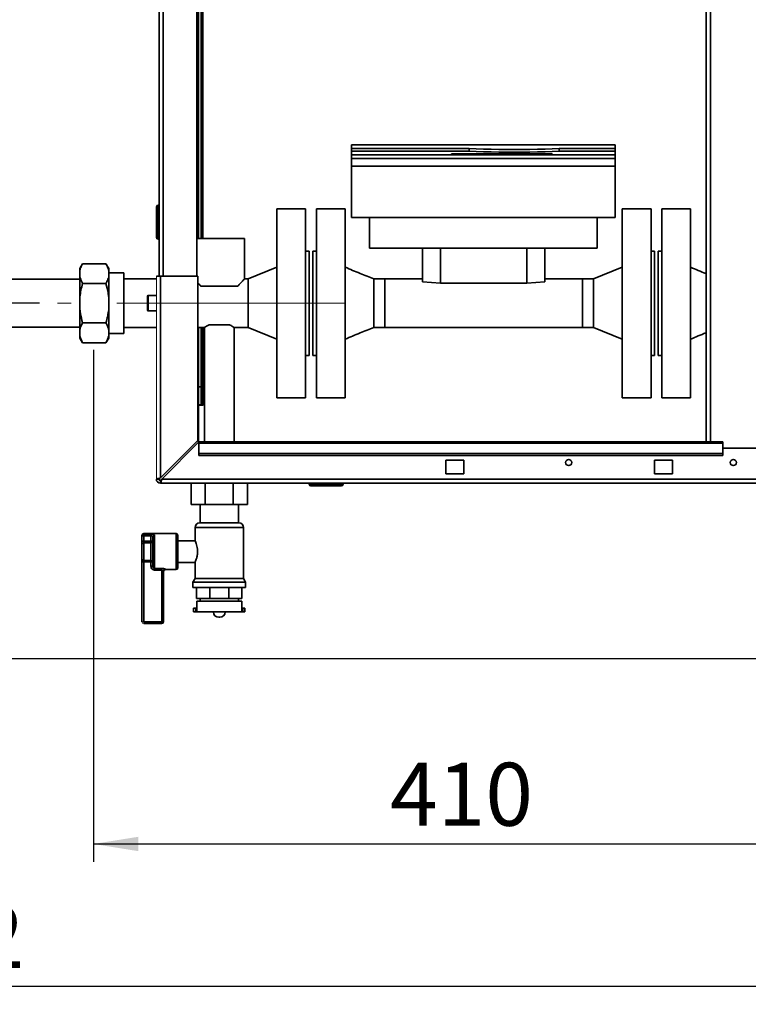
# Paper-space layout 'Blatt3' of a CAD drawing. Units: millimetres. Extents: x 0 to 4200, y 0 to 2970.
# Drawn here: x 987 to 1392, y 1328 to 1875 of the extents above; entities that cross this region are included whole.
import ezdxf

# ---------------------------------------------------------------- set-up
doc = ezdxf.new("R2010")
doc.units = ezdxf.units.MM
doc.linetypes.add('CENTERX2', pattern=[20.32, 12.7, -2.54, 2.54, -2.54])
doc.layers.add('1', color=7, linetype='Continuous')
doc.styles.add('SLDTEXTSTYLE1', font='TXT', dxfattribs={"width": 0.605})
doc.dimstyles.new('SLDDIMSTYLE0', dxfattribs={"dimtxt": 35, "dimasz": 25, "dimexe": 0, "dimexo": 0.0625, "dimgap": 8.75, "dimtad": 1, "dimdec": 0, "dimrnd": 1e-09, "dimzin": 12, "dimdsep": 46, "dimtxsty": 'SLDTEXTSTYLE1', "dimsah": 1, "dimcen": 0.09, "dimadec": 0, "dimazin": 3, "dimtfac": 1, "dimtdec": 0, "dimtofl": 0, "dimtmove": 0, "dimatfit": 3, "dimfxl": 1, "dimfrac": 2, "dimtolj": 1, "dimtzin": 12, "dimarcsym": 0})
doc.dimstyles.new('SLDDIMSTYLE1', dxfattribs={"dimtxt": 35, "dimasz": 25, "dimexe": 0, "dimexo": 0.0625, "dimgap": 8.75, "dimtad": 1, "dimdec": 1, "dimrnd": 1e-09, "dimzin": 12, "dimdsep": 46, "dimtxsty": 'SLDTEXTSTYLE1', "dimsah": 1, "dimcen": 0.09, "dimadec": 0, "dimazin": 3, "dimtfac": 1, "dimtdec": 1, "dimtofl": 0, "dimtmove": 0, "dimatfit": 3, "dimfxl": 1, "dimfrac": 2, "dimtolj": 1, "dimtzin": 12, "dimarcsym": 0})

# ---------------------------------------------------------------- blocks, each defined once
blk = doc.blocks.new('_D_20')
at = {"layer": '1', "color": 7, "ltscale": 10}
for p, q in [((998.22, 2196.1), (260.15, 2196.1)), ((270.15, 1717.1), (270.15, 2196.1)), ((998.22, 1717.1), (260.15, 1717.1))]:
    blk.add_line(p, q, dxfattribs=at)
for points in [[(270.15, 2196.1), (266.15, 2171.1), (274.15, 2171.1)], [(270.15, 1717.1), (274.15, 1742.1), (266.15, 1742.1)]]:
    blk.add_solid(points, dxfattribs=at)
at = {"layer": '1', "color": 7, "ltscale": 10, "insert": (225.04, 1916.5), "char_height": 35, "attachment_point": 1, "rotation": 90, "style": 'SLDTEXTSTYLE1'}
blk.add_mtext('479', dxfattribs=at)
blk = doc.blocks.new('_D_21')
at = {"layer": '1', "color": 7, "ltscale": 10}
for p, q in [((998.22, 1717.1), (260.15, 1717.1)), ((270.15, 1519.6), (270.15, 1717.1)), ((1412.21, 1519.6), (260.15, 1519.6))]:
    blk.add_line(p, q, dxfattribs=at)
for points in [[(270.15, 1717.1), (266.15, 1692.1), (274.15, 1692.1)], [(270.15, 1519.6), (274.15, 1544.6), (266.15, 1544.6)]]:
    blk.add_solid(points, dxfattribs=at)
at = {"layer": '1', "color": 7, "ltscale": 10, "insert": (225.04, 1578.25), "char_height": 35, "attachment_point": 1, "rotation": 90, "style": 'SLDTEXTSTYLE1'}
blk.add_mtext('198', dxfattribs=at)
blk = doc.blocks.new('_D_22')
at = {"layer": '1', "color": 7, "ltscale": 10}
for p, q in [((1028.22, 1691.28), (1028.22, 1406.68)), ((1438.22, 1533.7), (1438.22, 1406.68)), ((1028.22, 1416.68), (1438.22, 1416.68))]:
    blk.add_line(p, q, dxfattribs=at)
for points in [[(1028.22, 1416.68), (1053.22, 1412.68), (1053.22, 1420.68)], [(1438.22, 1416.68), (1413.22, 1420.68), (1413.22, 1412.68)]]:
    blk.add_solid(points, dxfattribs=at)
at = {"layer": '1', "color": 7, "ltscale": 10, "insert": (1193.12, 1461.8), "char_height": 35, "attachment_point": 1, "style": 'SLDTEXTSTYLE1'}
blk.add_mtext('410', dxfattribs=at)
blk = doc.blocks.new('_D_25')
at = {"layer": '1', "ltscale": 10}
for p, q in [((436.22, 1693.65), (436.22, 1327.6)), ((1438.22, 1533.7), (1438.22, 1327.6)), ((436.22, 1337.6), (1438.22, 1337.6))]:
    blk.add_line(p, q, dxfattribs=at)
for points in [[(436.22, 1337.6), (461.22, 1333.6), (461.22, 1341.6)], [(1438.22, 1337.6), (1413.22, 1341.6), (1413.22, 1333.6)]]:
    blk.add_solid(points, dxfattribs=at)
at = {"layer": '1', "ltscale": 10, "insert": (883.75, 1382.72), "char_height": 35, "attachment_point": 1, "style": 'SLDTEXTSTYLE1'}
blk.add_mtext('1002', dxfattribs=at)

psp = doc.layouts.new('Blatt3')

# ---------------------------------------------------------------- linework, layer by layer
at = {"color": 7, "linetype": 'Continuous', "lineweight": 35, "ltscale": 10}
for p, q in [((1368.97, 2394.1), (1368.97, 1640.1)), ((1064.72, 1732.1), (1064.72, 2182.1)), ((1085.72, 1732.1), (1085.72, 2182.1)), ((1086.72, 1753.1), (1086.72, 2168.08)), ((1088.22, 1753.1), (1088.22, 2168.08)), ((1318.22, 1805.04), (1171.72, 1805.04)), ((1171.72, 1805.03), (1171.72, 1805.04)), ((1318.22, 1805.03), (1171.72, 1805.03)), ((1171.72, 1805.03), (1171.72, 1803.01)), ((1237.22, 1803.01), (1171.72, 1803.01)), ((1171.72, 1801.51), (1171.72, 1803.01)), ((1237.22, 1801.51), (1171.72, 1801.51)), ((1171.72, 1801.51), (1171.72, 1799.54)), ((1283.22, 1800.15), (1227.22, 1800.15)), ((1227.22, 1800.15), (1227.22, 1799.54)), ((1283.22, 1799.65), (1227.22, 1799.65)), ((1237.22, 1801.51), (1237.22, 1803.01)), ((1283.22, 1799.54), (1283.22, 1800.15)), ((1318.22, 1803.01), (1287.22, 1803.01)), ((1287.22, 1801.51), (1287.22, 1803.01)), ((1318.22, 1801.51), (1287.22, 1801.51)), ((1318.22, 1805.04), (1318.22, 1805.03)), ((1318.22, 1803.01), (1318.22, 1805.03)), ((1318.22, 1801.51), (1318.22, 1803.01)), ((1318.22, 1799.54), (1318.22, 1801.51)), ((1318.22, 1799.54), (1171.72, 1799.54)), ((1171.72, 1799.54), (1171.72, 1797.52)), ((1171.72, 1797.52), (1318.22, 1797.52)), ((1171.72, 1793.2), (1171.72, 1797.52)), ((1318.22, 1797.52), (1318.22, 1799.54)), ((1318.22, 1797.52), (1318.22, 1793.2)), ((1318.22, 1793.2), (1171.72, 1793.2)), ((1171.72, 1793.2), (1171.72, 1764.8)), ((1318.22, 1793.2), (1318.22, 1764.8)), ((1063.22, 1753.65), (1063.22, 1770.65)), ((1063.22, 1770.65), (1064.22, 1770.65)), ((1064.22, 1771.65), (1064.22, 1770.65)), ((1064.22, 1771.65), (1064.72, 1771.65)), ((1064.22, 1770.65), (1064.22, 1753.65)), ((1064.22, 1770.65), (1064.72, 1770.65)), ((1146.22, 1769.6), (1130.22, 1769.6)), ((1130.22, 1769.6), (1130.22, 1664.6)), ((1146.22, 1769.6), (1146.22, 1664.6)), ((1168.22, 1769.6), (1152.22, 1769.6)), ((1152.22, 1769.6), (1152.22, 1664.6)), ((1168.22, 1769.6), (1168.22, 1664.6)), ((1338.22, 1769.6), (1322.22, 1769.6)), ((1322.22, 1712.77), (1322.22, 1769.6)), ((1338.22, 1712.77), (1338.22, 1769.6)), ((1360.22, 1769.6), (1344.22, 1769.6)), ((1344.22, 1769.6), (1344.22, 1664.6)), ((1360.22, 1769.6), (1360.22, 1664.6)), ((1318.22, 1764.8), (1171.72, 1764.8)), ((1181.72, 1764.8), (1181.72, 1747.6)), ((1308.22, 1764.8), (1308.22, 1747.6)), ((1064.22, 1753.65), (1063.22, 1753.65)), ((1064.22, 1753.65), (1064.72, 1753.65)), ((1064.22, 1753.65), (1064.22, 1752.65)), ((1064.22, 1752.65), (1064.72, 1752.65)), ((1098.22, 1753.1), (1085.72, 1753.1)), ((1112.22, 1753.1), (1098.22, 1753.1)), ((1112.22, 1730.52), (1112.22, 1753.1)), ((1148.22, 1746.1), (1146.22, 1746.1)), ((1148.22, 1746.1), (1148.22, 1688.1)), ((1152.22, 1746.1), (1150.22, 1746.1)), ((1150.22, 1746.1), (1150.22, 1688.1)), ((1308.22, 1747.6), (1181.72, 1747.6)), ((1211.22, 1729.06), (1211.22, 1747.6)), ((1221.22, 1728.24), (1221.22, 1747.6)), ((1269.22, 1728.24), (1269.22, 1747.6)), ((1279.22, 1729.06), (1279.22, 1747.6)), ((1340.22, 1746.1), (1338.22, 1746.1)), ((1340.22, 1714.71), (1340.22, 1746.1)), ((1344.22, 1746.1), (1342.22, 1746.1)), ((1342.22, 1746.1), (1342.22, 1688.1)), ((1022.22, 1739.04), (1020.72, 1736.45)), ((1020.72, 1735.37), (1020.72, 1736.45)), ((1020.72, 1731.75), (1020.72, 1735.37)), ((1022.22, 1739.04), (1035.22, 1739.04)), ((1036.72, 1736.45), (1035.22, 1739.04)), ((1036.72, 1735.37), (1036.72, 1736.45)), ((1036.72, 1731.75), (1036.72, 1735.37)), ((1130.22, 1737.1), (1114.22, 1730.55)), ((1322.22, 1737.1), (1306.22, 1730.55)), ((1020.72, 1730.45), (947.72, 1730.45)), ((1020.72, 1720.72), (1020.72, 1731.75)), ((1045.22, 1733.93), (1036.72, 1733.93)), ((1036.72, 1720.72), (1036.72, 1731.75)), ((1045.22, 1733.93), (1045.22, 1700.28)), ((1063.22, 1730.55), (1045.22, 1730.55)), ((1063.22, 1732.1), (1065.52, 1732.1)), ((1065.52, 1620.11), (1065.52, 1732.1)), ((1086.22, 1732.1), (1065.52, 1732.1)), ((1086.22, 1640.81), (1086.22, 1732.1)), ((1114.22, 1730.55), (1112.19, 1730.55)), ((1114.22, 1730.55), (1114.22, 1703.65)), ((1190.22, 1730.55), (1184.22, 1730.55)), ((1211.22, 1730.55), (1190.22, 1730.55)), ((1190.22, 1730.55), (1190.22, 1703.65)), ((1190.22, 1715.99), (1190.22, 1730.55)), ((1221.22, 1728.24), (1211.22, 1729.06)), ((1279.22, 1729.06), (1269.22, 1728.24)), ((1300.22, 1730.55), (1279.22, 1730.55)), ((1306.22, 1730.55), (1300.22, 1730.55)), ((1300.22, 1715.99), (1300.22, 1730.55)), ((1022.22, 1728.07), (1035.22, 1728.07)), ((1108.4, 1726.5), (1088.05, 1726.5)), ((1269.22, 1728.24), (1221.22, 1728.24)), ((1020.72, 1713.49), (1020.72, 1720.72)), ((1036.72, 1713.49), (1036.72, 1720.72)), ((1058.22, 1717.1), (1058.22, 1720.85)), ((1063.22, 1721.35), (1058.72, 1721.35)), ((1020.72, 1702.46), (1020.72, 1713.49)), ((1036.72, 1702.46), (1036.72, 1713.49)), ((1058.22, 1713.35), (1058.22, 1717.1)), ((1058.72, 1712.85), (1063.22, 1712.85)), ((1190.22, 1703.65), (1190.22, 1715.99)), ((1300.22, 1703.65), (1300.22, 1715.99)), ((1322.22, 1664.6), (1322.22, 1712.77)), ((1338.22, 1664.6), (1338.22, 1712.77)), ((1340.22, 1688.1), (1340.22, 1714.71)), ((947.72, 1703.75), (1020.72, 1703.75)), ((1020.72, 1698.84), (1020.72, 1702.46)), ((1022.22, 1706.14), (1035.22, 1706.14)), ((1036.72, 1698.84), (1036.72, 1702.46)), ((1045.22, 1703.65), (1063.22, 1703.65)), ((1086.22, 1703.65), (1089.97, 1703.65)), ((1086.72, 1670.6), (1086.72, 1703.65)), ((1088.22, 1670.6), (1088.22, 1703.65)), ((1089.92, 1703.68), (1089.92, 1640.1)), ((1092.57, 1705.1), (1103.88, 1705.1)), ((1106.52, 1703.65), (1114.22, 1703.65)), ((1106.52, 1640.1), (1106.52, 1703.65)), ((1114.22, 1703.65), (1130.22, 1697.1)), ((1184.22, 1703.65), (1190.22, 1703.65)), ((1190.22, 1703.65), (1300.22, 1703.65)), ((1300.22, 1703.65), (1306.22, 1703.65)), ((1306.22, 1703.65), (1322.22, 1697.1)), ((1020.72, 1697.76), (1020.72, 1698.84)), ((1020.72, 1697.76), (1022.22, 1695.17)), ((1035.22, 1695.17), (1036.72, 1697.76)), ((1036.72, 1700.28), (1045.22, 1700.28)), ((1036.72, 1697.76), (1036.72, 1698.84)), ((1022.22, 1695.17), (1035.22, 1695.17)), ((1146.22, 1688.1), (1148.22, 1688.1)), ((1150.22, 1688.1), (1152.22, 1688.1)), ((1338.22, 1688.1), (1340.22, 1688.1)), ((1342.22, 1688.1), (1344.22, 1688.1)), ((1086.72, 1670.6), (1088.22, 1670.6)), ((1086.72, 1660.6), (1086.72, 1670.6)), ((1088.22, 1670.6), (1088.22, 1660.6)), ((1130.22, 1664.6), (1146.22, 1664.6)), ((1152.22, 1664.6), (1168.22, 1664.6)), ((1322.22, 1664.6), (1338.22, 1664.6)), ((1344.22, 1664.6), (1360.22, 1664.6)), ((1088.22, 1660.6), (1086.72, 1660.6)), ((1086.72, 1660.45), (1086.72, 1639.9)), ((1086.72, 1660.45), (1089.17, 1660.45)), ((1088.22, 1660.6), (1089.02, 1660.6)), ((1089.17, 1660.6), (1089.02, 1660.6)), ((1089.17, 1660.45), (1089.17, 1660.6)), ((1086.22, 1640.81), (1065.52, 1620.11)), ((1066.23, 1619.4), (1086.93, 1640.1)), ((1378.22, 1640.1), (1086.93, 1640.1)), ((1086.93, 1639.43), (1086.93, 1640.1)), ((1086.93, 1639.43), (1086.93, 1633.63)), ((1086.93, 1639.43), (1378.22, 1639.43)), ((1378.22, 1639.43), (1378.22, 1640.1)), ((1378.22, 1639.43), (1378.22, 1633.63)), ((1378.22, 1636.6), (1408.22, 1636.6)), ((1086.93, 1633.63), (1086.93, 1632.57)), ((1086.93, 1633.63), (1378.22, 1633.63)), ((1086.93, 1632.57), (1378.22, 1632.57)), ((1378.22, 1633.63), (1378.22, 1632.57)), ((1224.22, 1629.85), (1224.22, 1622.35)), ((1234.22, 1629.85), (1224.22, 1629.85)), ((1234.22, 1622.35), (1234.22, 1629.85)), ((1340.22, 1629.85), (1340.22, 1622.35)), ((1350.22, 1629.85), (1340.22, 1629.85)), ((1350.22, 1622.35), (1350.22, 1629.85)), ((1064.72, 1619.4), (1063.22, 1619.4)), ((1610.22, 1619.4), (1066.23, 1619.4)), ((1224.22, 1622.35), (1234.22, 1622.35)), ((1340.22, 1622.35), (1350.22, 1622.35)), ((1065.52, 1618.6), (1065.52, 1617.1)), ((1610.92, 1617.1), (1065.52, 1617.1)), ((1082.64, 1617.1), (1082.64, 1605.2)), ((1090.43, 1617.1), (1090.43, 1605.2)), ((1106.02, 1617.1), (1106.02, 1605.2)), ((1113.81, 1617.1), (1113.81, 1605.2)), ((1148.17, 1616.6), (1148.17, 1617.1)), ((1148.17, 1616.6), (1149.17, 1616.6)), ((1149.17, 1616.6), (1149.17, 1617.1)), ((1149.17, 1616.6), (1166.17, 1616.6)), ((1149.17, 1615.6), (1149.17, 1616.6)), ((1166.17, 1615.6), (1149.17, 1615.6)), ((1166.17, 1616.6), (1166.17, 1617.1)), ((1166.17, 1615.6), (1166.17, 1616.6)), ((1166.17, 1616.6), (1167.17, 1616.6)), ((1167.17, 1616.6), (1167.17, 1617.1)), ((1090.43, 1605.2), (1082.64, 1605.2)), ((1087.57, 1605.2), (1087.57, 1595.1)), ((1106.02, 1605.2), (1090.43, 1605.2)), ((1113.81, 1605.2), (1106.02, 1605.2)), ((1108.87, 1595.1), (1108.87, 1605.2)), ((1084.72, 1592.46), (1084.72, 1585.03)), ((1087.37, 1595.1), (1109.08, 1595.1)), ((1111.72, 1564.1), (1111.72, 1592.46)), ((1055.22, 1587.88), (1055.22, 1588.1)), ((1055.22, 1587.88), (1056.22, 1587.88)), ((1055.22, 1584.85), (1055.22, 1587.88)), ((1074.22, 1589.1), (1056.22, 1589.1)), ((1056.22, 1588.85), (1060.22, 1588.85)), ((1056.22, 1587.88), (1056.22, 1588.85)), ((1056.22, 1587.88), (1056.22, 1584.85)), ((1060.22, 1587.88), (1056.22, 1587.88)), ((1060.22, 1587.88), (1060.22, 1588.85)), ((1060.22, 1584.85), (1060.22, 1587.88)), ((1061.22, 1571.04), (1061.22, 1587.17)), ((1062.22, 1588.06), (1062.22, 1569.79)), ((1075.22, 1588.1), (1075.22, 1570.1)), ((1055.22, 1584.85), (1056.22, 1584.85)), ((1055.22, 1584.85), (1055.22, 1583.21)), ((1055.22, 1575), (1055.22, 1583.21)), ((1056.22, 1584.03), (1056.22, 1584.85)), ((1056.22, 1584.85), (1060.22, 1584.85)), ((1056.22, 1584.03), (1056.22, 1574.18)), ((1060.22, 1584.03), (1056.22, 1584.03)), ((1060.22, 1584.85), (1061.22, 1584.85)), ((1060.22, 1584.03), (1060.22, 1584.85)), ((1060.22, 1574.18), (1060.22, 1584.03)), ((1084.76, 1585.1), (1075.22, 1585.1)), ((1055.22, 1575), (1055.22, 1573.36)), ((1056.22, 1573.36), (1055.22, 1573.36)), ((1055.22, 1540.1), (1055.22, 1573.36)), ((1056.22, 1574.18), (1060.22, 1574.18)), ((1056.22, 1573.36), (1056.22, 1574.18)), ((1060.22, 1573.36), (1056.22, 1573.36)), ((1056.22, 1573.36), (1056.22, 1540.1)), ((1060.22, 1573.36), (1060.22, 1574.18)), ((1060.22, 1571.04), (1060.22, 1573.36)), ((1061.22, 1573.36), (1060.22, 1573.36)), ((1061.22, 1571.04), (1060.22, 1571.04)), ((1075.22, 1573.1), (1084.72, 1573.1)), ((1084.72, 1573.1), (1084.72, 1564.1)), ((1062.22, 1569.79), (1066.22, 1569.79)), ((1062.22, 1569.79), (1062.22, 1568.86)), ((1066.22, 1568.86), (1062.22, 1568.86)), ((1066.22, 1540.1), (1066.22, 1568.86)), ((1067.22, 1568.29), (1067.22, 1540.1)), ((1068.22, 1569.1), (1074.22, 1569.1)), ((1084.72, 1564.1), (1083.57, 1562.1)), ((1083.57, 1562.1), (1083.57, 1559.1)), ((1083.57, 1562.1), (1112.87, 1562.1)), ((1083.57, 1559.1), (1112.87, 1559.1)), ((1084.72, 1564.1), (1111.72, 1564.1)), ((1085.61, 1553.1), (1085.61, 1559.1)), ((1093, 1553.1), (1093, 1559.1)), ((1103.45, 1553.1), (1103.45, 1559.1)), ((1110.83, 1553.1), (1110.83, 1559.1)), ((1112.87, 1562.1), (1111.72, 1564.1)), ((1112.87, 1559.1), (1112.87, 1562.1)), ((1093, 1553.1), (1085.61, 1553.1)), ((1085.72, 1551.6), (1085.72, 1547.6)), ((1085.72, 1551.6), (1110.72, 1551.6)), ((1087.57, 1553.1), (1087.57, 1551.6)), ((1103.45, 1553.1), (1093, 1553.1)), ((1110.83, 1553.1), (1103.45, 1553.1)), ((1108.87, 1551.6), (1108.87, 1553.1)), ((1110.72, 1547.6), (1110.72, 1551.6)), ((1083.97, 1547.6), (1083.97, 1545.6)), ((1085.22, 1547.6), (1083.97, 1547.6)), ((1085.22, 1545.6), (1083.97, 1545.6)), ((1085.22, 1547.6), (1085.22, 1545.6)), ((1085.79, 1547.6), (1085.22, 1547.6)), ((1085.79, 1545.6), (1085.22, 1545.6)), ((1085.79, 1545.6), (1085.79, 1547.6)), ((1085.79, 1545.6), (1110.66, 1545.6)), ((1094.94, 1545.6), (1094.94, 1545.59)), ((1097.94, 1542.59), (1098.5, 1542.59)), ((1101.5, 1545.59), (1101.5, 1545.6)), ((1110.66, 1545.6), (1110.66, 1547.6)), ((1110.66, 1547.6), (1111.22, 1547.6)), ((1110.66, 1545.6), (1111.22, 1545.6)), ((1111.22, 1547.6), (1111.22, 1545.6)), ((1112.47, 1547.6), (1111.22, 1547.6)), ((1112.47, 1545.6), (1111.22, 1545.6)), ((1112.47, 1545.6), (1112.47, 1547.6)), ((1056.22, 1540.1), (1066.22, 1540.1)), ((1066.22, 1539.1), (1056.22, 1539.1)), ((1066.22, 1539.1), (1066.22, 1540.1)), ((1066.22, 1540.1), (1067.22, 1540.1))]:
    psp.add_line(p, q, dxfattribs=at)
at = {"color": 1, "linetype": 'Continuous', "lineweight": 35, "ltscale": 10}
for p, q in [((1371.27, 2394.1), (1371.27, 1640.1)), ((1067.02, 1732.1), (1067.02, 2182.1)), ((1089.02, 1753.1), (1089.02, 2168.08)), ((1058.72, 1721.35), (1058.72, 1717.1)), ((1058.72, 1717.1), (1058.72, 1712.85)), ((1089.02, 1660.6), (1089.02, 1703.65)), ((1111.72, 1592.46), (1084.72, 1592.46)), ((1056.22, 1589.1), (1056.22, 1588.85)), ((1074.22, 1569.1), (1074.22, 1589.1)), ((1068.22, 1569.27), (1068.22, 1569.1)), ((1094.94, 1545.59), (1101.5, 1545.59))]:
    psp.add_line(p, q, dxfattribs=at)
at = {"color": 7, "linetype": 'Continuous', "lineweight": 18, "ltscale": 10}
for p, q in [((1063.22, 1619.4), (1063.22, 1732.1)), ((1066.22, 1569.79), (1066.22, 1568.86)), ((1056.22, 1540.1), (1055.22, 1540.1)), ((1056.22, 1539.1), (1056.22, 1540.1))]:
    psp.add_line(p, q, dxfattribs=at)
at = {"color": 7, "linetype": 'Continuous', "lineweight": 35, "ltscale": 10, "flags": 128}
for points in [[(1287.22, 1803.01), (1283.34, 1802.85), (1279.3, 1802.71), (1275.14, 1802.61), (1270.89, 1802.53), (1266.57, 1802.49), (1262.22, 1802.47), (1257.88, 1802.49), (1253.56, 1802.53), (1249.31, 1802.61), (1245.15, 1802.71), (1241.11, 1802.85), (1237.22, 1803.01)], [(1287.22, 1801.51), (1283.34, 1801.35), (1279.3, 1801.22), (1275.14, 1801.11), (1270.89, 1801.04), (1266.57, 1800.99), (1262.22, 1800.98), (1257.88, 1800.99), (1253.56, 1801.04), (1249.31, 1801.11), (1245.15, 1801.22), (1241.11, 1801.35), (1237.22, 1801.51)]]:
    psp.add_lwpolyline(points, dxfattribs=at)
at = {"color": 7, "linetype": 'Continuous', "lineweight": 35, "ltscale": 100}
for centre in [(1292.47, 1628.6), (1383.97, 1628.6)]:
    psp.add_circle(centre, 1.7, dxfattribs=at)
for centre, radius, start, end in [((1064.22, 1770.65), 1, 90, 180), ((1064.22, 1753.65), 1, 180, 270), ((1058.72, 1720.85), 0.5, 90, 180), ((1058.72, 1713.35), 0.5, 180, 270), ((1065.52, 1619.4), 2.3, 180, 270), ((1065.52, 1619.4), 0.8, 180, 270), ((1149.17, 1616.6), 1, 180, 270), ((1166.17, 1616.6), 1, 270, 0), ((1087.37, 1592.46), 2.65, 90, 180), ((1109.08, 1592.46), 2.65, 0, 90), ((1056.22, 1588.1), 1, 90, 180), ((1056.21, 1587.87), 0.988, 89.2838, 179.2655), ((1062.17, 1587.11), 0.952, 87.0273, 176.6811), ((1074.22, 1588.1), 1, 0, 90), ((1056.14, 1583.11), 0.924, 84.93, 173.8181), ((1060.31, 1584.95), 0.924, 264.93, 353.8181), ((1056.14, 1575.1), 0.924, 186.1819, 275.07), ((1060.31, 1573.26), 0.924, 6.1819, 95.07), ((1074.22, 1570.1), 1, 270, 0), ((1068.22, 1568.28), 0.992, 89.5225, 179.5145), ((1068.22, 1568.1), 1, 90, 180), ((1097.94, 1545.59), 3, 180, 270), ((1098.5, 1545.59), 3, 270, 0), ((1066.22, 1540.1), 1, 270, 0)]:
    psp.add_arc(centre, radius, start, end, dxfattribs=at)
at = {"color": 7, "linetype": 'Continuous', "lineweight": 18, "ltscale": 100}
psp.add_arc((1056.22, 1540.1), 1, 180, 270, dxfattribs=at)
at = {"color": 7, "linetype": 'Continuous', "lineweight": 35, "ltscale": 10}
for points, knots in [([(1022.22, 1739.04), (1022.03, 1738.7), (1021.36, 1737.49), (1020.99, 1736.25), (1020.72, 1735.37)], [0, 0, 0, 0, 0.284623, 1, 1, 1, 1]), ([(1036.72, 1735.37), (1036.72, 1735.4), (1036.58, 1736.04), (1036.17, 1737.28), (1035.54, 1738.45), (1035.22, 1739.04)], [0, 0, 0, 0, 0.029292, 0.512809, 1, 1, 1, 1]), ([(1184.22, 1730.55), (1181.63, 1731.57), (1176.27, 1733.68), (1170.97, 1735.94), (1168.22, 1737.1)], [0, 0, 0, 0, 0.482773, 1, 1, 1, 1]), ([(1368.97, 1733.44), (1368.89, 1733.47), (1365.95, 1734.64), (1363.05, 1735.89), (1360.22, 1737.1)], [0, 0, 0, 0, 0.028374, 1, 1, 1, 1]), ([(1020.72, 1731.75), (1020.73, 1731.71), (1020.81, 1731.38), (1020.98, 1730.74), (1021.32, 1729.85), (1021.73, 1728.96), (1022.06, 1728.37), (1022.22, 1728.07)], [0, 0, 0, 0, 0.029285, 0.270786, 0.51283, 0.756241, 1, 1, 1, 1]), ([(1035.22, 1728.07), (1035.32, 1728.25), (1035.51, 1728.59), (1035.91, 1729.37), (1036.38, 1730.42), (1036.61, 1731.31), (1036.72, 1731.75)], [0, 0, 0, 0, 0.142232, 0.284521, 0.641512, 1, 1, 1, 1]), ([(1108.4, 1726.5), (1108.81, 1726.95), (1109.65, 1727.85), (1110.64, 1728.9), (1111.41, 1729.71), (1111.92, 1730.23), (1112.2, 1730.53), (1112.19, 1730.52), (1112.19, 1730.52)], [0, 0, 0, 0, 0.199734, 0.404031, 0.565847, 0.731933, 0.893981, 1, 1, 1, 1]), ([(1184.22, 1730.49), (1184.22, 1730.51), (1184.22, 1730.56), (1184.22, 1730.1), (1184.22, 1729.15), (1184.22, 1727.7), (1184.22, 1725.85), (1184.22, 1723.67), (1184.22, 1721.23), (1184.22, 1718.64), (1184.22, 1715.99), (1184.22, 1713.38), (1184.22, 1710.91), (1184.22, 1708.68), (1184.22, 1706.78), (1184.22, 1705.26), (1184.22, 1704.23), (1184.22, 1703.69), (1184.22, 1703.71), (1184.22, 1703.72)], [0, 0, 0, 0, 0.027804, 0.090304, 0.152804, 0.215304, 0.277804, 0.340304, 0.402804, 0.465304, 0.527804, 0.590304, 0.652804, 0.715304, 0.777804, 0.840304, 0.902804, 0.965304, 1, 1, 1, 1]), ([(1306.22, 1715.99), (1306.22, 1716.88), (1306.22, 1718.64), (1306.22, 1721.24), (1306.22, 1723.67), (1306.22, 1725.85), (1306.22, 1727.7), (1306.22, 1729.15), (1306.22, 1730.1), (1306.22, 1730.56), (1306.22, 1730.51), (1306.22, 1730.49)], [0, 0, 0, 0, 0.118878, 0.237756, 0.356634, 0.475512, 0.59439, 0.713267, 0.832145, 0.951023, 1, 1, 1, 1]), ([(1022.22, 1728.07), (1021.88, 1726.8), (1021.22, 1724.38), (1020.88, 1721.9), (1020.72, 1720.72)], [0, 0, 0, 0, 0.526183, 1, 1, 1, 1]), ([(1036.72, 1720.72), (1036.64, 1721.43), (1036.33, 1723.92), (1035.68, 1726.34), (1035.22, 1728.07)], [0, 0, 0, 0, 0.2845876, 1, 1, 1, 1]), ([(1086.22, 1728.46), (1086.24, 1728.44), (1086.58, 1728.08), (1087.22, 1727.4), (1087.85, 1726.73), (1088.05, 1726.5)], [0, 0, 0, 0, 0.041839, 0.686747, 1, 1, 1, 1]), ([(1020.72, 1713.49), (1020.81, 1712.78), (1021.12, 1710.29), (1021.76, 1707.87), (1022.22, 1706.14)], [0, 0, 0, 0, 0.284588, 1, 1, 1, 1]), ([(1035.22, 1706.14), (1035.57, 1707.41), (1036.23, 1709.83), (1036.56, 1712.31), (1036.72, 1713.49)], [0, 0, 0, 0, 0.526183, 1, 1, 1, 1]), ([(1306.22, 1703.72), (1306.22, 1703.71), (1306.22, 1703.69), (1306.22, 1704.23), (1306.22, 1705.26), (1306.22, 1706.78), (1306.22, 1708.68), (1306.22, 1710.91), (1306.22, 1713.37), (1306.22, 1715.12), (1306.22, 1715.99)], [0, 0, 0, 0, 0.077492, 0.209279, 0.341066, 0.472852, 0.604639, 0.736426, 0.868213, 1, 1, 1, 1]), ([(1022.22, 1706.14), (1022.03, 1705.79), (1021.36, 1704.59), (1020.99, 1703.35), (1020.72, 1702.46)], [0, 0, 0, 0, 0.284623, 1, 1, 1, 1]), ([(1036.72, 1702.46), (1036.72, 1702.5), (1036.58, 1703.13), (1036.17, 1704.37), (1035.54, 1705.55), (1035.22, 1706.14)], [0, 0, 0, 0, 0.029292, 0.512809, 1, 1, 1, 1]), ([(1089.97, 1703.68), (1090.01, 1703.71), (1090.08, 1703.75), (1091.01, 1704.32), (1092.04, 1704.84), (1092.57, 1705.1)], [0, 0, 0, 0, 0.302242, 0.646572, 1, 1, 1, 1]), ([(1103.88, 1705.1), (1104.51, 1704.78), (1105.77, 1704.14), (1106.46, 1703.69), (1106.51, 1703.66), (1106.52, 1703.65)], [0, 0, 0, 0, 0.429514, 0.858948, 1, 1, 1, 1]), ([(1168.22, 1697.11), (1170.97, 1698.27), (1176.27, 1700.53), (1181.63, 1702.64), (1184.22, 1703.65)], [0, 0, 0, 0, 0.517227, 1, 1, 1, 1]), ([(1020.72, 1698.84), (1020.73, 1698.81), (1020.87, 1698.17), (1021.28, 1696.93), (1021.91, 1695.75), (1022.22, 1695.17)], [0, 0, 0, 0, 0.029292, 0.512809, 1, 1, 1, 1]), ([(1035.22, 1695.17), (1035.42, 1695.51), (1036.09, 1696.71), (1036.46, 1697.95), (1036.72, 1698.84)], [0, 0, 0, 0, 0.284623, 1, 1, 1, 1]), ([(1360.22, 1697.11), (1363.05, 1698.32), (1365.95, 1699.57), (1368.89, 1700.74), (1368.97, 1700.77)], [0, 0, 0, 0, 0.971626, 1, 1, 1, 1]), ([(1065.52, 1620.11), (1065.4, 1620.04), (1065.18, 1619.92), (1064.92, 1619.74), (1064.75, 1619.57), (1064.73, 1619.46), (1064.72, 1619.4)], [0, 0, 0, 0, 0.284155, 0.530993, 0.777748, 1, 1, 1, 1]), ([(1065.52, 1617.1), (1065.57, 1617.13), (1065.67, 1617.18), (1065.83, 1617.57), (1065.98, 1618.17), (1066.12, 1618.82), (1066.2, 1619.24), (1066.23, 1619.4)], [0, 0, 0, 0, 0.209052, 0.427821, 0.646592, 0.865364, 1, 1, 1, 1]), ([(1065.52, 1618.6), (1065.59, 1618.62), (1065.72, 1618.65), (1065.9, 1618.86), (1066.07, 1619.12), (1066.18, 1619.31), (1066.23, 1619.4)], [0, 0, 0, 0, 0.284155, 0.530993, 0.777748, 1, 1, 1, 1]), ([(1062.22, 1588.06), (1062.21, 1588.16), (1062.18, 1588.36), (1061.92, 1588.59), (1061.48, 1588.75), (1060.89, 1588.84), (1060.44, 1588.85), (1060.22, 1588.85)], [0, 0, 0, 0, 0.195164, 0.408476, 0.612013, 0.808281, 1, 1, 1, 1]), ([(1060.22, 1587.88), (1060.33, 1587.87), (1060.56, 1587.87), (1060.85, 1587.78), (1061.07, 1587.64), (1061.2, 1587.43), (1061.22, 1587.25), (1061.22, 1587.17)], [0, 0, 0, 0, 0.185763, 0.375183, 0.573834, 0.790522, 1, 1, 1, 1]), ([(1084.72, 1573.1), (1084.75, 1573.16), (1084.81, 1573.29), (1085.19, 1574.21), (1085.67, 1575.62), (1086.08, 1577.48), (1086.18, 1579.5), (1085.96, 1581.37), (1085.54, 1583.01), (1085.07, 1584.3), (1084.75, 1585.05), (1084.76, 1585.03), (1084.76, 1585.03)], [0, 0, 0, 0, 0.100533, 0.200871, 0.306328, 0.417783, 0.523274, 0.61939, 0.717741, 0.825666, 0.936673, 1, 1, 1, 1]), ([(1060.22, 1571.04), (1060.24, 1570.82), (1060.28, 1570.37), (1060.57, 1569.75), (1061.01, 1569.25), (1061.59, 1568.92), (1062.01, 1568.88), (1062.22, 1568.86)], [0, 0, 0, 0, 0.2022858, 0.4137948, 0.6123802, 0.806103, 1, 1, 1, 1]), ([(1062.22, 1569.79), (1062.12, 1569.8), (1061.9, 1569.83), (1061.61, 1570.02), (1061.39, 1570.3), (1061.25, 1570.65), (1061.23, 1570.91), (1061.22, 1571.04)], [0, 0, 0, 0, 0.175505, 0.356691, 0.552734, 0.775018, 1, 1, 1, 1]), ([(1068.22, 1569.27), (1068.21, 1569.3), (1068.18, 1569.38), (1067.9, 1569.52), (1067.44, 1569.66), (1066.86, 1569.77), (1066.44, 1569.78), (1066.22, 1569.79)], [0, 0, 0, 0, 0.160565, 0.374165, 0.582525, 0.789208, 1, 1, 1, 1])]:
    psp.add_open_spline(points, degree=3, knots=knots, dxfattribs=at)
at = {"color": 7, "linetype": 'Continuous', "lineweight": 18, "ltscale": 10}
for points, knots in [([(1065.52, 1620.11), (1065.27, 1620.06), (1064.76, 1619.96), (1064.06, 1619.81), (1063.53, 1619.65), (1063.26, 1619.52), (1063.23, 1619.44), (1063.22, 1619.4)], [0, 0, 0, 0, 0.209052, 0.427821, 0.6465923, 0.8653635, 1, 1, 1, 1]), ([(1066.22, 1568.86), (1066.33, 1568.85), (1066.55, 1568.83), (1066.84, 1568.71), (1067.06, 1568.56), (1067.2, 1568.41), (1067.22, 1568.32), (1067.22, 1568.29)], [0, 0, 0, 0, 0.192619, 0.391584, 0.604585, 0.830535, 1, 1, 1, 1])]:
    psp.add_open_spline(points, degree=3, knots=knots, dxfattribs=at)
at = {"layer": '1', "color": 7, "linetype": 'CENTERX2', "lineweight": 18, "ltscale": 10}
psp.add_line((1168.22, 1717.1), (1008.22, 1717.1), dxfattribs=at)

# ---------------------------------------------------------------- dimensions: what is measured, and where the dimension line sits
at = {"layer": '1', "color": 7, "ltscale": 10}
for base, p1, p2, dimstyle, picture, middle in [((270.15, 2196.1), (1008.22, 1717.1), (1008.22, 2196.1), 'SLDDIMSTYLE1', '_D_20', (270.15, 1956.6)), ((270.15360396, 1717.10474113), (1422.21431661, 1519.60474113), (1008.22372988, 1717.10474113), 'SLDDIMSTYLE0', '_D_21', (270.15360396, 1618.35474113))]:
    dim = psp.add_linear_dim(base=base, p1=p1, p2=p2, angle=90, dimstyle=dimstyle, dxfattribs=at)
    dim.commit()
    dim.dimension.update_dxf_attribs({"geometry": picture, "text_midpoint": middle, "dimtype": 160})
at = {"layer": '1', "ltscale": 10}
dim = psp.add_linear_dim(base=(1438.22, 1337.6), p1=(436.22, 1703.65), p2=(1438.22, 1543.7), dimstyle='SLDDIMSTYLE1', dxfattribs=at)
dim.commit()
dim.dimension.update_dxf_attribs({"geometry": '_D_25', "text_midpoint": (937.22, 1337.6), "dimtype": 160})
at = {"layer": '1', "color": 7, "ltscale": 10}
dim = psp.add_linear_dim(base=(1438.22, 1416.68), p1=(1028.22, 1701.28), p2=(1438.22, 1543.7), dimstyle='SLDDIMSTYLE1', dxfattribs=at)
dim.commit()
dim.dimension.update_dxf_attribs({"geometry": '_D_22', "text_midpoint": (1233.22, 1416.68), "dimtype": 160})

doc.saveas('drawing.dxf')
